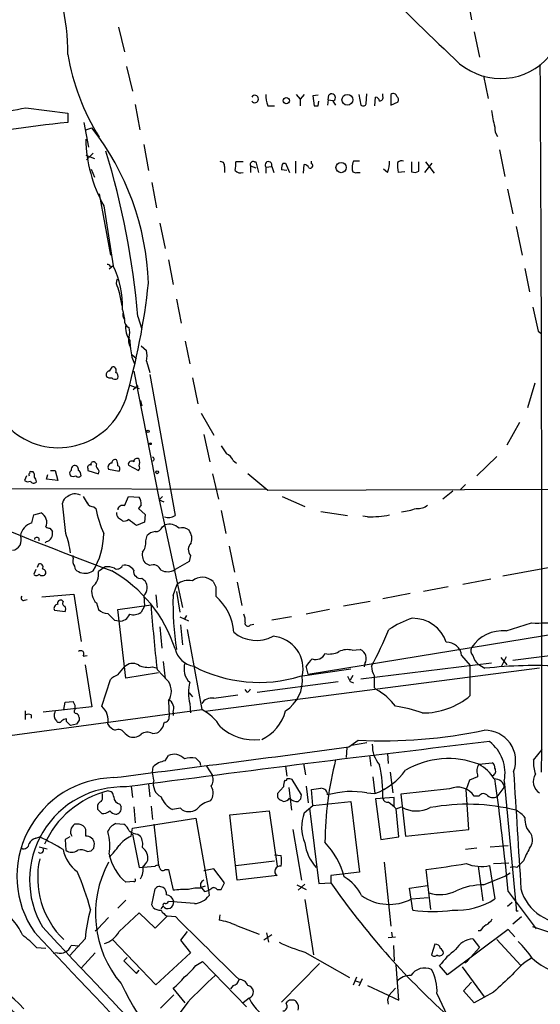
# Model space of a CAD drawing. Extents: x 0 to 1049, y 7 to 895.
# Drawn here: x 149 to 215, y 155 to 280 of the extents above; entities that cross this region are included whole.
import ezdxf

# ---------------------------------------------------------------- set-up
doc = ezdxf.new("R2010")
doc.units = 0
doc.header["$MEASUREMENT"] = 0
doc.layers.add('MAIN', color=5, linetype='CONTINUOUS')

msp = doc.modelspace()

# ---------------------------------------------------------------- linework, layer by layer
at = {"layer": 'MAIN'}
for p, q in [((205.8247, 283.0406), (206.4173, 279.7386)), ((161.544, 278.8073), (162.306, 275.6746)), ((206.756, 278.2146), (207.4333, 274.9973)), ((162.56, 273.8119), (163.322, 270.6793)), ((207.9413, 272.6266), (208.534, 269.7479)), ((184.15, 270.2559), (184.658, 269.6633)), ((185.166, 270.2559), (184.658, 269.6633)), ((186.944, 270.1713), (186.2667, 270.0866)), ((188.214, 269.5786), (188.2987, 270.1713)), ((192.1087, 270.2559), (192.3627, 268.9013)), ((193.04, 269.0706), (193.1247, 270.3406)), ((195.1567, 270.0019), (195.1567, 270.3406)), ((196.1727, 270.2559), (196.1727, 268.9013)), ((163.6607, 268.9859), (164.2533, 265.7686)), ((184.658, 269.6633), (184.658, 268.8166)), ((186.2667, 270.0866), (186.436, 268.8166)), ((186.944, 268.8166), (187.0287, 269.4093)), ((188.214, 269.5786), (188.1293, 268.9013)), ((188.214, 269.5786), (188.8067, 269.4939)), ((188.8067, 269.4093), (189.1453, 268.9013)), ((194.1407, 268.8166), (194.2253, 269.9173)), ((196.1727, 268.9013), (197.104, 269.3246)), ((149.7753, 268.5626), (155.1093, 267.8853)), ((155.1093, 267.8853), (155.1093, 266.6999)), ((180.5093, 268.8166), (181.356, 268.8166)), ((157.1413, 266.6999), (157.734, 263.5673)), ((157.3953, 265.7686), (158.1573, 266.0226)), ((164.7613, 263.9059), (165.354, 260.6039)), ((158.3267, 262.8053), (157.48, 261.9586)), ((209.9733, 263.2286), (210.6507, 259.8419)), ((157.3953, 262.5513), (158.496, 262.1279)), ((177.3767, 261.7046), (176.4453, 261.7046)), ((178.816, 261.7046), (178.9853, 261.7046)), ((178.9853, 261.7046), (179.324, 260.3499)), ((182.4567, 261.5353), (182.7953, 261.5353)), ((182.7953, 261.5353), (183.3033, 260.3499)), ((184.0653, 261.7893), (184.0653, 260.2653)), ((185.0813, 260.2653), (185.166, 261.3659)), ((186.0973, 261.4506), (186.0973, 261.7893)), ((192.1933, 261.7893), (191.4313, 261.7893)), ((198.7973, 261.7046), (198.7973, 260.4346)), ((199.7287, 260.5193), (199.7287, 261.7046)), ((200.4907, 260.3499), (201.422, 261.5353)), ((200.5753, 261.7046), (201.676, 260.2653)), ((158.0727, 260.7733), (158.496, 259.7573)), ((175.006, 261.1119), (175.006, 260.3499)), ((178.308, 261.1966), (178.308, 260.3499)), ((178.308, 261.1966), (178.9853, 260.9426)), ((180.2553, 261.0273), (181.0173, 261.1119)), ((180.2553, 261.0273), (180.2553, 260.2653)), ((181.0173, 261.1119), (181.2713, 260.3499)), ((182.9647, 260.6039), (182.2873, 260.6886)), ((191.8547, 260.3499), (192.278, 260.3499)), ((195.7493, 260.3499), (195.2413, 260.7733)), ((197.9507, 260.4346), (197.104, 260.3499)), ((165.7773, 259.0799), (166.37, 255.8626)), ((159.0887, 257.6406), (160.528, 249.8513)), ((210.9893, 258.2333), (211.6667, 255.1006)), ((159.6813, 256.1166), (160.8667, 248.4966)), ((166.7933, 253.9153), (167.4707, 250.6979)), ((212.09, 253.4919), (212.852, 249.8513)), ((167.894, 249.2586), (168.4867, 246.1259)), ((160.8667, 248.4966), (160.3587, 248.0733)), ((160.528, 248.4119), (160.8667, 248.4966)), ((213.1907, 248.1579), (213.7833, 245.1946)), ((161.4593, 245.7026), (161.6287, 245.1099)), ((161.6287, 245.1099), (161.9673, 243.4166)), ((168.91, 244.2633), (169.5027, 241.2153)), ((162.052, 242.9086), (162.306, 241.7233)), ((163.9993, 242.0619), (164.5073, 240.4533)), ((214.884, 240.1993), (215.2227, 239.9453)), ((170.0107, 238.9293), (170.6033, 236.0506)), ((164.4227, 238.3366), (165.1, 237.7439)), ((163.2373, 237.2359), (163.83, 236.7279)), ((163.2373, 236.8973), (163.576, 236.0506)), ((165.1, 236.3893), (165.5233, 234.9499)), ((163.4913, 235.1193), (166.7087, 218.7786)), ((165.5233, 234.6959), (168.7407, 216.7466)), ((170.942, 234.2726), (171.6193, 230.9706)), ((162.9833, 233.3413), (163.6607, 233.0873)), ((163.9993, 233.2566), (163.4067, 232.7486)), ((163.9147, 233.0026), (164.1687, 232.9179)), ((214.4607, 233.5953), (213.5293, 230.4626)), ((164.338, 231.3939), (164.5073, 230.7166)), ((172.0427, 229.7853), (173.6513, 226.9913)), ((212.5133, 228.5999), (210.9047, 225.7213)), ((172.3813, 227.0759), (173.1433, 223.6046)), ((209.6347, 224.2819), (207.0947, 221.8266)), ((157.6493, 222.7579), (157.6493, 222.5039)), ((158.75, 223.3506), (158.5807, 223.5199)), ((160.274, 222.6733), (161.6287, 222.4193)), ((162.814, 223.1813), (164.084, 222.5039)), ((176.1067, 223.7739), (176.53, 223.4353)), ((149.86, 221.8266), (149.606, 221.2339)), ((150.7067, 222.3346), (150.4527, 222.3346)), ((152.4, 221.4033), (152.5693, 221.9959)), ((153.8393, 221.2339), (152.4, 221.4033)), ((152.908, 222.5039), (153.5007, 222.5039)), ((153.5007, 222.5039), (153.8393, 221.2339)), ((157.6493, 222.5039), (159.004, 222.0806)), ((173.482, 222.0806), (174.244, 218.8633)), ((180.5093, 219.9639), (177.9693, 222.0806)), ((140.8007, 220.2179), (180.2553, 220.1333)), ((231.9867, 220.1333), (180.5093, 219.9639)), ((205.6553, 220.7259), (204.978, 220.0486)), ((162.306, 218.0166), (162.814, 219.2019)), ((162.814, 219.2019), (164.1687, 219.1173)), ((167.132, 219.2019), (166.7087, 218.7786)), ((182.372, 219.2019), (185.2507, 217.9319)), ((204.0467, 219.8793), (202.7767, 218.8633)), ((154.8553, 214.4606), (154.432, 218.3553)), ((158.4113, 217.8473), (158.6653, 217.6779)), ((164.4227, 218.1013), (164.084, 217.6779)), ((164.084, 217.6779), (164.9307, 216.9159)), ((166.7087, 218.7786), (167.3013, 218.5246)), ((166.7087, 218.7786), (169.672, 205.0626)), ((150.5373, 215.8153), (150.7913, 216.8313)), ((150.7913, 216.8313), (151.7227, 217.0853)), ((164.9307, 216.9159), (164.846, 215.8999)), ((174.5827, 217.4239), (175.1753, 214.4606)), ((187.2827, 217.2546), (190.6693, 216.7466)), ((193.2093, 216.5773), (192.6167, 216.6619)), ((152.8233, 215.1379), (153.162, 214.7146)), ((164.846, 215.8999), (163.83, 215.4766)), ((167.132, 215.3073), (167.4707, 215.5613)), ((165.0153, 213.5293), (165.1847, 214.2066)), ((152.4, 213.4446), (152.2307, 213.2753)), ((175.5987, 212.8519), (176.276, 209.5499)), ((155.7867, 211.3279), (155.7867, 211.6666)), ((170.688, 211.6666), (170.5187, 210.9046)), ((151.384, 210.5659), (151.2147, 210.1426)), ((159.8507, 210.2273), (159.004, 209.6346)), ((165.5233, 210.3966), (165.0153, 210.6506)), ((170.5187, 210.9046), (168.7407, 209.8886)), ((218.186, 210.4813), (210.3967, 209.0419)), ((151.0453, 209.8886), (150.7913, 209.2959)), ((164.5073, 208.7879), (164.9307, 208.4493)), ((168.4867, 206.5866), (168.9947, 208.0259)), ((173.9053, 207.6873), (173.9053, 206.5019)), ((176.6147, 208.2799), (177.2073, 205.3166)), ((203.454, 207.6873), (200.3213, 207.0946)), ((205.3167, 208.0259), (208.8727, 208.7033)), ((151.8073, 206.4173), (155.8713, 206.7559)), ((155.8713, 206.7559), (156.8027, 200.7446)), ((164.7613, 206.5866), (164.846, 205.2319)), ((166.2853, 206.6713), (166.4547, 205.0626)), ((168.91, 207.0946), (169.3333, 204.4699)), ((198.628, 206.8406), (195.1567, 206.1633)), ((149.606, 205.9939), (149.9447, 206.0786)), ((154.5167, 205.8246), (154.3473, 205.9939)), ((158.75, 205.6553), (159.004, 204.8086)), ((161.4593, 204.8086), (165.6927, 205.4013)), ((164.846, 205.2319), (164.4227, 204.4699)), ((193.548, 205.8246), (190.1613, 205.2319)), ((153.416, 204.7239), (154.7707, 204.5546)), ((162.4753, 196.0879), (161.4593, 204.8086)), ((169.3333, 203.8773), (170.434, 203.3693)), ((170.18, 204.0466), (169.926, 203.6233)), ((183.5573, 203.8773), (181.0173, 203.4539)), ((188.3833, 204.8086), (185.42, 204.2159)), ((185.674, 196.5959), (231.648, 204.1313)), ((161.036, 203.4539), (161.6287, 203.3693)), ((166.7933, 202.6073), (167.0473, 199.8979)), ((169.418, 202.8613), (169.672, 200.3213)), ((178.308, 202.8613), (178.7313, 202.9459)), ((210.82, 202.0993), (214.0373, 203.1153)), ((170.2647, 202.2686), (172.1273, 192.1086)), ((157.0567, 198.8819), (157.5647, 198.9666)), ((191.262, 199.6439), (192.278, 199.7286)), ((205.1473, 198.9666), (206.248, 197.6966)), ((211.6667, 198.3739), (224.1973, 199.9826)), ((157.3107, 197.7813), (158.1573, 192.4473)), ((167.2167, 198.2046), (167.4707, 196.0033)), ((185.674, 196.5959), (185.42, 197.6119)), ((192.3627, 196.0033), (208.9573, 198.0353)), ((192.8707, 197.9506), (192.786, 197.5273)), ((206.248, 193.8866), (206.248, 197.6966)), ((207.264, 197.8659), (208.1107, 197.3579)), ((210.1427, 198.7126), (210.9047, 197.7813)), ((210.82, 198.7973), (210.2273, 197.6119)), ((161.4593, 196.5113), (162.306, 197.5273)), ((166.624, 196.7653), (162.4753, 196.0879)), ((165.862, 197.5273), (166.4547, 197.3579)), ((166.4547, 197.1886), (167.894, 195.6646)), ((215.0533, 197.3579), (172.5507, 191.8546)), ((184.658, 196.3419), (191.0927, 197.2733)), ((191.3467, 196.4266), (191.008, 195.8339)), ((159.4273, 192.5319), (160.528, 195.9186)), ((179.1547, 194.3099), (189.484, 195.6646)), ((191.008, 195.6646), (191.4313, 195.4953)), ((170.5187, 194.2253), (170.942, 193.7173)), ((173.6513, 193.5479), (176.6993, 193.9713)), ((177.8847, 194.3099), (177.6307, 194.6486)), ((194.056, 194.9026), (194.31, 194.6486)), ((154.6013, 192.1086), (154.7707, 193.0399)), ((154.7707, 193.0399), (155.7867, 193.1246)), ((167.894, 193.2093), (167.9787, 191.2619)), ((170.6033, 192.8706), (170.688, 191.6853)), ((125.3067, 185.8433), (172.1273, 192.1086)), ((149.6907, 191.9393), (149.6907, 190.8386)), ((150.4527, 191.4313), (150.4527, 191.0079)), ((158.1573, 192.4473), (151.9767, 191.7699)), ((168.4867, 191.7699), (168.4867, 191.3466)), ((154.94, 190.5846), (154.94, 190.9233)), ((156.21, 190.2459), (155.448, 190.0766)), ((156.5487, 191.0926), (156.5487, 190.7539)), ((162.3907, 189.0606), (162.814, 188.7219)), ((165.862, 189.0606), (166.4547, 189.1453)), ((190.8387, 187.3673), (192.024, 188.2139)), ((193.1247, 187.8753), (191.1773, 187.5366)), ((190.5847, 187.2826), (190.5, 186.0126)), ((195.7493, 186.5206), (195.834, 185.2506)), ((214.2913, 185.6739), (215.392, 187.0286)), ((167.4707, 185.5893), (167.894, 186.2666)), ((171.8733, 185.4199), (171.958, 184.9966)), ((185.0813, 185.2506), (185.3353, 183.8113)), ((193.4633, 186.2666), (193.6327, 184.9119)), ((207.3487, 185.1659), (209.042, 185.3353)), ((165.862, 184.1499), (165.9467, 184.8273)), ((166.0313, 183.1339), (165.862, 184.1499)), ((172.72, 184.9119), (173.482, 183.7266)), ((182.7953, 184.9119), (182.9647, 183.6419)), ((196.088, 184.1499), (196.4267, 181.5253)), ((165.354, 182.6259), (165.5233, 181.0173)), ((184.8273, 181.2713), (183.642, 183.2186)), ((193.8867, 183.5573), (194.1407, 181.4406)), ((206.1633, 183.1339), (205.74, 181.9486)), ((207.1793, 183.5573), (206.1633, 183.1339)), ((207.1793, 183.8113), (207.1793, 183.5573)), ((210.566, 183.0493), (212.09, 166.8779)), ((159.512, 181.1019), (159.512, 181.4406)), ((163.1527, 182.3719), (163.322, 180.9326)), ((182.5413, 182.2873), (181.7793, 181.4406)), ((183.2187, 182.2026), (183.5573, 179.3239)), ((185.42, 182.3719), (185.674, 180.2553)), ((186.2667, 179.9166), (186.0973, 181.9486)), ((193.1247, 181.5253), (194.1407, 181.4406)), ((203.6233, 182.0333), (197.4427, 181.3559)), ((197.4427, 181.3559), (198.0353, 176.0219)), ((206.0787, 176.8686), (205.74, 181.9486)), ((209.804, 181.1866), (210.566, 182.2026)), ((161.7133, 180.0859), (161.8827, 179.7473)), ((182.2027, 180.5939), (182.5413, 180.4246)), ((184.7427, 180.7633), (184.8273, 181.2713)), ((186.2667, 179.9166), (191.0927, 180.4246)), ((191.0927, 180.4246), (192.1933, 171.4499)), ((196.596, 180.9326), (194.2253, 180.7633)), ((194.2253, 180.7633), (194.9027, 175.5986)), ((196.596, 179.8319), (196.596, 180.9326)), ((207.3487, 181.1019), (206.756, 181.1019)), ((158.9193, 179.4086), (158.9193, 180.0013)), ((163.4913, 179.7473), (163.6607, 177.7153)), ((165.6927, 179.8319), (165.862, 178.1386)), ((169.418, 179.5779), (168.402, 179.4086)), ((175.6833, 178.7313), (180.6787, 179.2393)), ((180.6787, 179.2393), (181.6947, 172.2119)), ((185.166, 178.9853), (186.2667, 179.9166)), ((185.8433, 179.5779), (187.0287, 170.0106)), ((196.85, 179.4933), (197.5273, 179.7473)), ((197.1887, 175.9373), (196.85, 179.4933)), ((161.2053, 177.6306), (162.2213, 177.5459)), ((163.322, 177.0379), (171.3653, 178.3079)), ((171.3653, 178.3079), (172.974, 169.1639)), ((176.6147, 170.4339), (175.6833, 178.7313)), ((156.5487, 177.5459), (155.956, 177.5459)), ((157.3953, 176.0219), (157.3953, 176.8686)), ((163.1527, 176.0219), (163.322, 177.0379)), ((166.0313, 177.5459), (166.624, 172.2966)), ((183.7267, 176.8686), (184.8273, 170.4339)), ((198.0353, 176.0219), (206.0787, 176.8686)), ((151.0453, 175.7679), (151.5533, 175.9373)), ((155.3633, 175.9373), (154.7707, 175.5986)), ((154.7707, 175.5986), (154.8553, 174.2439)), ((158.4113, 174.4979), (158.496, 175.0906)), ((163.322, 176.2759), (164.1687, 172.0426)), ((163.9993, 176.2759), (164.338, 176.0219)), ((194.9027, 175.5986), (197.1887, 175.9373)), ((151.4687, 174.6673), (152.4847, 174.4133)), ((157.5647, 174.0746), (158.0727, 174.1593)), ((207.0947, 174.4979), (205.6553, 174.3286)), ((208.788, 174.6673), (211.074, 174.8366)), ((176.4453, 172.2966), (181.356, 172.8893)), ((181.356, 173.6513), (182.2027, 173.5666)), ((195.326, 172.7199), (196.1727, 164.5919)), ((209.2113, 172.5506), (211.1587, 172.6353)), ((213.0213, 172.8893), (212.5133, 172.3813)), ((164.1687, 172.0426), (166.2007, 172.2119)), ((167.4707, 171.7886), (167.894, 171.7886)), ((167.894, 171.7886), (168.4867, 169.1639)), ((173.6513, 171.8733), (172.3813, 171.6193)), ((175.006, 170.0953), (173.6513, 171.8733)), ((192.1933, 171.4499), (188.5527, 171.0266)), ((201.2527, 166.7086), (200.66, 171.7886)), ((207.264, 172.2119), (207.8567, 167.8093)), ((208.7033, 172.2966), (209.3807, 168.0633)), ((210.6507, 170.9419), (211.328, 171.3653)), ((212.1747, 172.0426), (212.5133, 172.3813)), ((163.4913, 170.2646), (162.4753, 170.1799)), ((174.5827, 169.2486), (175.006, 170.0953)), ((181.6947, 171.0266), (176.6147, 170.4339)), ((187.0287, 170.0106), (188.5527, 170.0953)), ((188.5527, 171.0266), (188.5527, 170.0953)), ((207.9413, 169.8413), (210.6507, 170.9419)), ((165.7773, 167.3013), (166.2007, 169.3333)), ((172.5507, 169.6719), (172.0427, 169.5026)), ((172.1273, 169.4179), (172.466, 168.9946)), ((172.974, 169.1639), (173.0587, 168.4866)), ((174.0747, 169.2486), (174.5827, 169.2486)), ((184.2347, 169.8413), (185.42, 169.2486)), ((185.2507, 169.9259), (184.404, 169.1639)), ((198.5433, 169.4179), (200.8293, 169.7566)), ((198.9667, 166.6239), (198.5433, 169.4179)), ((211.074, 168.9946), (214.63, 164.2533)), ((162.4753, 167.8939), (161.4593, 166.8779)), ((171.196, 167.4706), (167.894, 167.7246)), ((185.2507, 167.9786), (186.3513, 160.9513)), ((198.7973, 168.0633), (200.914, 168.2326)), ((210.9893, 167.1319), (211.582, 167.6399)), ((165.9467, 166.9626), (165.7773, 167.3013)), ((166.9627, 166.7933), (167.2167, 167.1319)), ((212.09, 166.5393), (212.344, 166.5393)), ((160.274, 165.6926), (158.9193, 164.2533)), ((161.6287, 163.9146), (164.1687, 166.2853)), ((164.1687, 166.2853), (166.2007, 164.3379)), ((166.2007, 164.3379), (167.7247, 165.8619)), ((168.8253, 165.7773), (167.7247, 165.8619)), ((174.4133, 166.0313), (174.3287, 165.3539)), ((212.7673, 165.7773), (211.6667, 164.8459)), ((158.5807, 163.9993), (158.9193, 164.2533)), ((170.2647, 163.9146), (169.418, 162.8139)), ((176.53, 164.6766), (179.4087, 163.5759)), ((196.2573, 163.8299), (196.342, 163.2373)), ((211.074, 164.1686), (203.3693, 158.4113)), ((207.518, 163.9993), (207.264, 163.9993)), ((211.9207, 163.2373), (211.074, 164.1686)), ((219.3713, 162.8139), (214.2067, 164.5073)), ((157.3107, 162.9833), (155.3633, 160.8666)), ((166.2853, 157.1413), (160.782, 162.8986)), ((169.418, 162.8139), (170.688, 161.2053)), ((181.0173, 163.4913), (180.0013, 162.8139)), ((180.34, 163.7453), (180.594, 162.5599)), ((195.834, 163.1526), (196.7653, 163.2373)), ((206.5867, 162.9833), (207.4333, 161.8826)), ((209.6347, 162.8986), (212.6827, 159.5966)), ((151.13, 161.8826), (152.3153, 161.7979)), ((156.5487, 162.0519), (155.5327, 162.1366)), ((196.5113, 162.1366), (196.596, 160.1893)), ((201.7607, 162.3059), (201.3373, 160.9513)), ((207.4333, 161.8826), (205.9093, 160.1893)), ((153.7547, 161.2053), (153.2467, 161.1206)), ((158.5807, 161.2053), (156.8027, 159.2579)), ((162.6447, 160.6126), (162.2213, 160.1893)), ((162.2213, 160.1893), (163.83, 158.5806)), ((170.688, 161.2053), (166.2853, 157.1413)), ((171.3653, 159.5966), (172.212, 160.1046)), ((172.212, 160.1046), (177.8, 154.3473)), ((185.2507, 161.2899), (190.9233, 158.0726)), ((205.5707, 159.9353), (205.9093, 160.1893)), ((163.83, 158.5806), (164.1687, 159.0039)), ((182.2873, 154.9399), (187.1133, 159.8506)), ((197.1887, 155.1939), (196.85, 159.6813)), ((203.3693, 158.4113), (202.3533, 159.5966)), ((205.232, 159.4273), (208.026, 155.6173)), ((191.4313, 157.1413), (191.8547, 158.1573)), ((191.6853, 157.6493), (192.1933, 157.4799)), ((192.532, 157.9033), (192.1087, 156.9719)), ((170.0107, 154.8553), (168.4867, 156.7179)), ((176.1067, 157.0566), (175.768, 156.6333)), ((193.2093, 157.0566), (197.1887, 155.1939)), ((196.7653, 156.7179), (195.9187, 155.7866)), ((205.4013, 156.3793), (206.4173, 157.4799)), ((206.756, 154.8553), (205.4013, 156.3793)), ((166.878, 154.1779), (168.5713, 155.8713)), ((178.1387, 155.4479), (177.3767, 154.8553)), ((202.0147, 156.0406), (203.962, 151.8919)), ((209.2113, 156.2099), (206.756, 154.8553)), ((170.3493, 154.9399), (168.402, 152.3153)), ((182.88, 154.7706), (183.0493, 155.0246))]:
    msp.add_line(p, q, dxfattribs=at)
for centre, radius in [((190.6376, 269.562), 0.6898), ((182.8739, 269.4517), 0.3942), ((189.8432, 260.962), 0.6568), ((165.3116, 227.457), 0.1338), ((165.608, 225.8907), 0.1197), ((166.4687, 222.2641), 0.1839)]:
    msp.add_circle(centre, radius, dxfattribs=at)
for centre, radius, start, end in [((129.6377, 275.7894), 25.4756, 358.980006, 28.732066), ((443.6285, 529.2714), 349.4011, 224.514335, 226.900314), ((184.3766, 280.4259), 29.7066, 189.865873, 211.65155), ((210.0981, 280.3987), 8.132, 230.204984, 319.953923), ((-11765.8897, 206.549), 11981.2179, 359.89288451, 0.32287651), ((178.8727, 269.6633), 0.47, 212.71618, 147.28382), ((185.7081, 270.4761), 5.4572, 182.312515, 197.703514), ((188.6386, 269.8476), 0.4694, 290.983181, 136.398444), ((196.469, 269.8748), 0.4827, 15.265529, 127.864574), ((192.6449, 269.2117), 0.4195, 227.724474, 340.347095), ((194.1405, 269.3245), 0.5988, 8.140927, 81.859073), ((194.7145, 269.8703), 0.4614, 272.33528, 16.573158), ((196.5115, 269.5363), 0.6292, 340.338213, 47.731211), ((134.2194, 339.09), 72.2226, 275.565654, 282.438311), ((186.69, 395.8165), 127.0002, 269.885409, 270.114592), ((216.9995, 268.732), 8.0582, 183.615098, 199.008987), ((185.5119, -6.0864), 274.4753, 96.359489, 102.670654), ((131.6313, 245.1693), 33.7415, 1.912394, 38.172505), ((210.8436, 265.8841), 1.4798, 171.325074, 220.557619), ((175.8527, 265.0248), 18.4627, 181.370251, 208.848672), ((67.8583, 234.346), 96.4501, 4.5885, 17.319572), ((174.5403, 261.2389), 0.4827, 344.745922, 105.254078), ((173.0971, 261.4083), 3.3613, 346.153931, 5.057234), ((178.6679, 261.3447), 0.3892, 67.632677, 202.367323), ((180.6131, 261.2786), 0.4372, 337.58779, 215.082197), ((183.642, 260.8579), 1.3652, 150.251995, 187.123455), ((184.828, 260.266), 1.1507, 36.016391, 72.917772), ((185.928, 261.1966), 0.3053, 236.315138, 56.315138), ((192.4049, 261.1544), 1.1623, 146.890992, 190.498837), ((190.5488, 262.0097), 5.459, 342.298913, 357.686108), ((200.238, 261.1967), 3.2464, 172.509622, 195.120139), ((197.5698, 260.9422), 0.8731, 75.981264, 129.087174), ((177.0381, 261.1543), 0.8728, 219.094496, 292.827922), ((191.66, 260.7479), 0.4431, 153.932306, 296.067694), ((199.1933, 261.2437), 0.9008, 243.921362, 306.4679), ((160.0624, 248.1157), 0.5518, 32.463229, 85.603684), ((150.7616, 243.4335), 11.3026, 357.338189, 26.612886), ((162.5178, 246.3376), 1.2343, 157.833973, 210.959776), ((83.4016, 254.6619), 82.3784, 343.716134, 354.170814), ((163.4911, 242.3582), 1.3865, 167.655866, 211.266381), ((976.5288, 411.0446), 780.5709, 192.4136151, 192.6428029), ((163.3133, 241.5453), 1.0116, 174.708143, 245.804021), ((165.5148, 240.7263), 3.0563, 173.99747, 214.075871), ((160.8651, 240.03), 2.1182, 343.751048, 16.246355), ((164.144, 238.957), 1.3347, 158.908862, 216.275762), ((183.7566, 240.4332), 20.8217, 183.908561, 189.777227), ((162.4343, 237.0666), 2.7504, 345.743974, 14.256026), ((160.5068, 234.6219), 0.519, 106.58081, 200.292464), ((287.5279, 150.7234), 152.6259, 146.200557, 146.42974), ((160.8384, 235.2039), 0.4462, 325.305659, 108.430889), ((160.4856, 234.8651), 0.6292, 222.268789, 289.661787), ((161.1235, 234.6367), 0.5605, 220.507058, 306.804478), ((160.9512, 234.4419), 0.5681, 333.43946, 63.425927), ((163.83, 233.1719), 0.1893, 296.578587, 26.578587), ((153.9283, 234.3706), 8.9962, 226.566068, 341.817005), ((428.9096, 394.4458), 305.2519, 213.574175, 213.803368), ((161.1582, 223.4165), 0.4613, 73.399492, 177.664214), ((160.4218, 223.2659), 1.0512, 350.732119, 34.320447), ((163.9147, 223.6045), 0.4234, 53.140927, 179.986468), ((163.1944, 223.52), 1.0623, 336.511757, 23.483296), ((165.835, 223.9317), 0.267, 294.740656, 84.195444), ((174.667, 223.1809), 1.557, 22.38634, 67.61366), ((156.4882, 222.4452), 0.9573, 137.120783, 176.48452), ((155.9727, 222.6258), 0.5062, 346.06533, 111.557599), ((157.9739, 222.8567), 0.3393, 73.071082, 196.928918), ((158.369, 223.2871), 0.3147, 47.717737, 199.650149), ((159.3425, 223.1389), 0.6292, 160.338213, 227.731211), ((158.6924, 222.3385), 0.4045, 320.386678, 55.873798), ((160.7494, 222.9078), 0.5301, 95.640682, 206.255687), ((161.3181, 222.7015), 0.4197, 317.742842, 70.334234), ((163.2373, 223.2574), 0.4302, 53.812036, 190.191649), ((163.8568, 222.8388), 0.4047, 304.153419, 39.57533), ((150.5232, 221.9255), 0.3392, 135.011944, 196.949994), ((150.368, 222.2499), 0.1198, 45, 224.966157), ((150.2835, 221.869), 0.6292, 340.338213, 47.731211), ((150.1725, 221.005), 0.9594, 3.561805, 42.837328), ((155.8291, 222.1229), 0.4827, 127.88123, 217.864574), ((155.7867, 222.4613), 0.7194, 241.913927, 298.079046), ((156.464, 222.0596), 0.4111, 214.525032, 325.474968), ((156.1254, 221.9112), 0.6826, 352.88019, 60.261365), ((150.0414, 221.6816), 0.6245, 225.797976, 301.531771), ((150.7702, 221.2975), 0.4286, 200.2275, 327.084854), ((155.6878, 218.0448), 1.2936, 116.56307, 166.111999), ((156.0548, 217.9461), 1.5719, 65.045642, 126.976329), ((368.9605, 345.7785), 246.8296, 210.85116, 211.080343), ((163.3136, 218.3638), 1.1397, 346.684351, 41.38597), ((158.4956, 218.9472), 1.1031, 212.449681, 265.617229), ((175.9363, 221.3629), 17.6597, 192.044225, 203.007352), ((162.0891, 217.4186), 0.6362, 70.063835, 171.86735), ((196.785, 224.8312), 7.6129, 275.595565, 290.009984), ((199.6349, 219.5033), 1.8418, 262.358691, 310.428535), ((370.7986, 768.2018), 596.6953, 247.3545726, 249.3836838), ((151.1164, 215.8955), 1.3354, 333.866674, 62.997453), ((162.8146, 217.2548), 1.527, 183.187323, 213.684864), ((77.148, 89.2386), 152.6261, 56.200547, 56.42973), ((167.8941, 218.0162), 1.526, 250.551009, 303.696316), ((192.6758, 237.9396), 21.369, 271.430602, 278.958353), ((151.1583, 213.8114), 2.0979, 107.217984, 169.141603), ((194.9193, 342.2225), 133.8752, 251.443679, 251.672862), ((162.2213, 217.1068), 1.0512, 260.732119, 304.320447), ((-27.1779, -38.1424), 317.5006, 53.015525, 53.244708), ((166.2494, 215.6661), 0.9527, 267.070024, 337.876971), ((168.0313, 213.9704), 1.6868, 43.801358, 109.411395), ((169.672, 213.9526), 1.2586, 47.724168, 109.652905), ((147.9062, 213.6482), 1.3161, 277.676346, 25.104734), ((151.1893, 213.6732), 0.3143, 332.750074, 175.365028), ((152.1863, 214.4364), 1.0146, 282.159443, 15.914368), ((146.8659, 211.2328), 8.6168, 5.1435, 21.999216), ((150.4797, 214.5254), 9.2018, 328.513526, 359.596515), ((166.2995, 213.2471), 1.4709, 93.851648, 139.281668), ((169.2336, 213.8566), 1.6452, 339.309038, 38.638597), ((163.1904, 213.284), 1.8413, 319.5705, 7.655714), ((171.6667, 212.4217), 1.2361, 136.324295, 217.651396), ((166.4179, 211.845), 1.8422, 172.360759, 220.416433), ((151.5886, 210.2273), 0.3957, 320.06465, 121.142588), ((157.1411, 211.0315), 1.3865, 167.655866, 211.266381), ((156.7661, 210.3904), 0.8139, 185.534773, 248.212969), ((160.1893, 208.3652), 1.8926, 63.425472, 100.30593), ((161.3852, 210.7036), 0.7341, 241.595104, 335.278283), ((162.4161, 209.2368), 1.2156, 27.808812, 107.428817), ((165.989, 209.4834), 1.0251, 18.219313, 117.019988), ((151.13, 209.5501), 0.4235, 216.888839, 323.111161), ((151.8602, 209.6557), 0.5317, 222.583922, 328.847771), ((151.8732, 209.5124), 0.4613, 343.399492, 87.664214), ((157.3212, 211.3067), 1.8791, 242.85811, 302.351222), ((156.9193, 209.3276), 2.1072, 308.881902, 8.377359), ((152.2326, 194.6277), 17.3034, 17.438786, 60.712448), ((164.3803, 209.6769), 0.898, 171.869898, 278.130102), ((167.7686, 211.5909), 1.9603, 245.725611, 299.728568), ((172.2081, 206.9752), 1.9432, 45.642153, 130.659181), ((160.1894, 207.0946), 2.0356, 163.072136, 224.99801), ((163.8293, 207.6104), 1.3845, 312.312662, 37.295327), ((170.3917, 206.2907), 2.2277, 75.698012, 128.837351), ((343.0409, 292.6659), 189.2834, 206.447062, 206.676272), ((149.5001, 206.2902), 0.3147, 137.717737, 289.667298), ((214.154, 205.9633), 45.6716, 179.218035, 187.846041), ((169.8138, 201.5987), 6.3861, 2.972847, 50.15652), ((153.8914, 204.9584), 0.5301, 95.640682, 206.255687), ((154.1991, 205.6341), 0.3891, 67.613458, 202.386542), ((154.8413, 205.6129), 0.3875, 146.88812, 259.502061), ((154.1352, 204.8933), 0.7201, 331.943894, 28.049084), ((387.3342, 221.8242), 222.2491, 184.237683, 186.364132), ((160.3077, 206.2137), 1.9168, 227.143784, 266.458534), ((372.2875, 415.5521), 299.354, 224.885409, 225.114592), ((161.7491, 204.6837), 1.3199, 264.76627, 339.241741), ((163.4066, 206.0224), 1.8555, 256.812349, 303.204456), ((176.2755, 203.4961), 1.3872, 347.671, 31.258436), ((178.0064, 203.1046), 0.3876, 165.766569, 321.106964), ((201.8341, 193.8598), 10.281, 106.686807, 125.125517), ((198.9484, 199.2194), 4.489, 18.71708, 90.847535), ((214.7156, 252.3028), 49.1922, 269.209936, 273.452495), ((179.075, 205.4714), 4.5671, 230.845469, 297.54077), ((180.851, 197.2698), 4.1656, 347.129404, 85.377653), ((124.2462, 233.3022), 78.1027, 332.808479, 336.587787), ((210.3546, 197.4302), 4.6922, 84.307754, 147.046212), ((203.2677, 198.7715), 1.8896, 5.926005, 92.0532), ((156.7603, 199.1782), 0.4191, 315.009667, 134.990333), ((171.6228, 200.5399), 2.9723, 194.149853, 260.090844), ((186.6054, 199.7867), 1.3135, 251.195371, 334.470831), ((188.2988, 202.014), 2.8392, 259.691002, 296.568661), ((190.6292, 197.4201), 2.3121, 74.115875, 117.302058), ((191.8123, 198.5856), 1.2342, 329.037836, 67.832221), ((207.127, 199.5788), 0.8165, 150.361301, 228.569835), ((208.3063, 199.266), 1.7455, 189.876774, 233.334277), ((163.3546, 196.5374), 1.442, 59.613427, 136.649415), ((165.3539, 200.3207), 2.8392, 243.431339, 280.308998), ((172.2363, 197.2732), 2.3525, 161.097539, 226.038559), ((179.4472, 213.6447), 18.0704, 242.52882, 286.759862), ((188.1306, 196.1717), 3.0695, 129.407873, 152.017332), ((195.5656, 197.499), 1.8517, 176.504536, 215.389486), ((214.491, 139.5261), 58.1827, 86.693026, 96.295703), ((162.3768, 194.0416), 2.6346, 110.380163, 134.566345), ((180.2093, 195.8927), 4.7241, 303.189522, 5.456315), ((360.1735, 280.6832), 189.3281, 206.453857, 206.683026), ((575.0557, 195.6646), 381.0005, 179.885409, 180.114592), ((166.1584, 194.437), 2.1259, 324.725808, 35.271992), ((175.9383, 194.2252), 5.5043, 165.752193, 194.246798), ((177.5881, 195.0297), 0.7785, 292.394546, 337.621867), ((190.8071, 188.103), 7.424, 36.624475, 61.846387), ((200.1355, 201.2724), 9.5871, 270.09861, 309.611212), ((155.0201, 192.3932), 1.0595, 344.418575, 43.653912), ((167.3458, 192.2631), 1.2429, 336.62164, 63.828707), ((173.3633, 192.1426), 1.4345, 78.418258, 149.502053), ((150.114, 190.7956), 0.7203, 61.951376, 118.048624), ((154.3544, 191.3718), 0.9808, 150.51018, 225.747707), ((156.216, 191.8848), 0.2843, 128.071195, 268.790557), ((156.0999, 191.1603), 0.4539, 351.421795, 75.960695), ((158.0112, 190.7899), 2.245, 345.976755, 50.89178), ((169.6742, 187.0895), 5.5865, 30.291135, 63.952791), ((177.1814, 193.543), 5.8385, 296.070873, 344.057165), ((194.8766, 177.7791), 14.8732, 69.22546, 82.704498), ((154.0087, 190.902), 0.4109, 214.490571, 325.501532), ((154.9996, 189.9658), 0.9594, 93.561805, 132.837328), ((28.194, 63.3306), 179.6055, 44.885409, 45.114591), ((283.3677, 105.8327), 152.6259, 146.192738, 146.421942), ((162.5609, 192.1945), 3.0695, 219.407873, 242.017332), ((165.4529, 190.8315), 1.9613, 300.715265, 350.266334), ((167.4052, 191.0965), 0.5969, 268.156722, 16.087801), ((161.5441, 188.6373), 0.9466, 26.565051, 116.570465), ((163.4132, 190.1483), 1.5471, 247.21377, 310.730236), ((165.2039, 187.9717), 1.2723, 58.852435, 127.880513), ((178.8403, 194.831), 6.5649, 228.590347, 275.708509), ((195.0475, 251.5658), 63.424, 267.267605, 281.807884), ((208.1298, 185.611), 3.8743, 339.190029, 91.535252), ((521.2236, -2504.5187), 2710.6394, 96.6205794, 97.6035019), ((197.4918, 187.5376), 3.6936, 177.388422, 221.683393), ((205.5413, 184.0206), 5.1177, 349.059376, 51.840258), ((-797.78, 7657.271), 7535.04, 277.309923, 277.53910578), ((168.6346, 184.7331), 1.703, 40.685226, 115.778104), ((167.8237, 182.9784), 2.6347, 97.699838, 135.432105), ((170.764, 183.8714), 2.1426, 73.701609, 113.024077), ((298.6192, 312.6738), 179.6053, 224.885409, 225.114592), ((229.4401, 175.2228), 41.6494, 165.347029, 179.948963), ((175.3852, 181.0083), 19.7722, 359.535187, 11.887852), ((203.4777, 175.1818), 10.7083, 68.807868, 120.546877), ((208.459, 184.3392), 1.3843, 143.329606, 202.417056), ((204.8774, 180.633), 5.1628, 31.145899, 61.401143), ((208.7034, 184.7426), 0.6826, 352.87186, 60.261365), ((217.6795, 185.2508), 3.4145, 172.88206, 203.378603), ((191.0264, 189.5747), 8.7099, 290.950326, 323.582033), ((208.7881, 184.3192), 0.6826, 299.742799, 29.750087), ((3937.5451, 409.6341), 3732.6056, 183.4620058, 183.6911884), ((215.8769, 182.9415), 1.6383, 144.369629, 239.819589), ((161.1908, 170.9445), 12.5305, 91.095191, 214.595845), ((167.8577, 182.6744), 1.8833, 165.878165, 241.62651), ((172.2019, 183.1987), 1.3847, 323.338642, 22.410744), ((183.6846, 182.4988), 1.1627, 146.890812, 190.480709), ((182.7953, 183.2821), 0.1707, 240.280106, 7.133342), ((183.1998, 182.4326), 0.9019, 60.638094, 105.11025), ((209.4004, 182.1408), 1.1672, 3.034975, 95.131764), ((-208.249, 126.6262), 421.458, 5.769585, 7.728473), ((162.0864, 170.481), 11.8157, 87.702859, 210.369389), ((163.2032, 170.038), 12.122, 104.396551, 155.806047), ((160.2317, 181.0597), 0.7208, 356.627938, 93.372062), ((172.0839, 181.4946), 1.5098, 319.264938, 35.524885), ((182.4143, 181.2289), 0.6694, 161.562344, 251.570465), ((144.3655, 478.3797), 299.3542, 278.013481, 278.242666), ((187.2829, 181.2715), 0.8464, 359.986461, 90.013539), ((191.1522, 171.0692), 10.6405, 79.316935, 106.504648), ((204.6588, 179.7822), 2.4779, 32.180877, 114.702304), ((207.9272, 180.7775), 0.6633, 38.081055, 150.71801), ((159.6391, 179.7047), 0.7785, 112.378134, 157.605454), ((158.9195, 180.8902), 0.6292, 312.268789, 19.661787), ((162.0464, 181.1358), 1.1015, 186.175906, 252.397417), ((170.0353, 182.3181), 3.3366, 202.945604, 240.691543), ((173.8936, 177.4809), 3.1007, 102.395724, 139.53219), ((182.1357, 182.0522), 1.6774, 283.993164, 314.113543), ((184.3217, 181.8532), 1.431, 224.629113, 273.2971), ((99.8734, 265.2939), 119.7841, 314.885442, 315.114558), ((195.7494, 180.9326), 0.5987, 188.132809, 278.123335), ((193.6209, 176.651), 4.3018, 41.354696, 59.038984), ((205.8497, 154.3646), 25.7276, 75.96273, 100.484656), ((209.1267, 181.9628), 1.0302, 228.888367, 311.107443), ((32.1733, 52.1546), 179.6055, 44.885409, 45.114591), ((159.4982, 180.3812), 1.4823, 267.258429, 309.61305), ((161.6105, 180.4425), 1.6763, 225.870102, 256.011837), ((161.1592, 179.5615), 0.747, 273.53806, 14.402732), ((170.5273, 180.8094), 1.6574, 227.988378, 307.43201), ((189.7693, 177.1817), 4.944, 158.604462, 203.942721), ((199.4248, 183.0229), 3.7855, 239.917009, 297.418623), ((209.8469, 175.5566), 4.3845, 40.302505, 59.229875), ((162.0095, 175.8104), 1.9899, 113.83678, 156.16322), ((215.6166, 178.1434), 2.4387, 174.134877, 226.975736), ((156.6577, 176.5903), 1.1856, 126.289952, 208.64903), ((156.4529, 176.5583), 0.9922, 18.224941, 84.459481), ((154.4147, 174.8305), 6.0439, 349.565763, 17.168872), ((161.6431, 176.3889), 1.2934, 13.885827, 63.446835), ((164.5788, 179.4243), 3.2013, 238.344073, 259.57077), ((212.334, 175.5688), 1.802, 323.538992, 26.065937), ((149.5354, 175.1047), 0.6634, 246.162913, 358.782227), ((151.3558, 174.5121), 1.2937, 103.888001, 153.43693), ((141.2382, 153.402), 24.7839, 57.603756, 65.404973), ((157.5133, 175.0453), 0.9837, 2.639323, 96.8895), ((164.7601, 172.3828), 3.9783, 113.831173, 141.917354), ((162.7856, 175.0059), 1.8553, 346.811644, 33.203564), ((190.6348, 175.752), 5.4149, 186.113738, 223.23846), ((180.1788, 168.1289), 10.4303, 15.163965, 43.131726), ((151.644, 174.2863), 0.3943, 228.742988, 32.456704), ((159.2346, 175.3682), 4.8311, 192.426669, 232.516228), ((155.6173, 175.2599), 1.27, 233.130102, 306.869898), ((156.8239, 173.1224), 1.2064, 52.117519, 111.625026), ((73.592, 258.9786), 119.7134, 314.885409, 315.114591), ((155.2373, 179.1963), 7.7367, 311.449406, 325.701331), ((163.6877, 173.255), 1.6063, 349.921977, 55.739111), ((219.732, 170.6952), 7.0603, 147.411297, 161.894561), ((162.3081, 170.7673), 11.0141, 167.542061, 225.595541), ((172.4491, 166.2023), 13.8099, 151.838873, 220.080847), ((167.0579, 175.3155), 6.8829, 193.267403, 228.256821), ((163.4477, 173.7791), 1.9916, 308.103582, 336.153182), ((179.5334, 172.8893), 2.7539, 345.760402, 14.237581), ((131.1655, 160.0075), 27.6469, 14.027146, 24.641557), ((162.313, 171.8696), 2.3884, 327.980885, 8.240024), ((166.4624, 172.0042), 0.3341, 352.034805, 141.562485), ((167.1884, 172.0991), 0.4196, 199.665766, 312.276444), ((182.0658, 171.5691), 0.6572, 77.977092, 235.625714), ((12.7022, 1442.1548), 1284.1956, 278.4161738, 278.6453593), ((207.6525, 177.4506), 5.26, 248.678994, 281.523556), ((211.7513, 171.0269), 1.1004, 67.370923, 112.624271), ((163.5548, 170.4445), 0.1909, 250.558299, 56.301607), ((172.6031, 169.8261), 0.647, 110.048172, 209.996389), ((270.0076, 226.7868), 99.2413, 214.837391, 227.818768), ((187.4282, 166.0335), 5.5865, 26.047209, 59.708865), ((218.3777, 170.8919), 5.9044, 195.305843, 0.485192), ((166.7933, 168.9101), 0.7282, 54.450432, 144.46781), ((166.8076, 168.7548), 0.8524, 347.56816, 61.318192), ((169.9264, 158.4926), 10.768, 87.298087, 97.683568), ((171.7038, 165.1006), 4.338, 84.397568, 107.020577), ((171.9799, 171.3002), 2.3563, 281.905565, 306.980293), ((173.6634, 169.0428), 0.4599, 26.581765, 125.352302), ((202.3946, 173.5954), 4.9701, 253.688657, 294.681421), ((207.7511, 162.4202), 7.4236, 88.531852, 116.230585), ((167.8093, 167.6218), 0.7689, 219.5804, 7.683279), ((167.4284, 168.0208), 0.5518, 274.396316, 327.536771), ((167.5932, 167.5843), 0.9881, 8.162904, 87.285273), ((171.0144, 170.0191), 2.5549, 274.075871, 323.143109), ((195.9711, 173.5073), 6.1339, 234.936737, 297.435647), ((204.2721, 176.3757), 9.7567, 268.178651, 301.573878), ((178.7788, 161.0044), 21.5591, 164.657753, 174.733437), ((167.0053, 168.4448), 1.8214, 234.465248, 268.659808), ((169.0364, 167.9356), 2.4537, 212.315026, 237.684974), ((167.4001, 167.259), 0.2231, 71.548806, 214.722761), ((201.4644, 186.6048), 20.1364, 262.874737, 277.124981), ((296.7399, 166.7086), 84.6501, 179.885408, 180.114592), ((143.4417, 161.0186), 6.4067, 22.703036, 44.678121), ((-1816.7898, -1849.0139), 2828.7897, 45.1886798, 45.4178641), ((173.6059, 159.0889), 6.3066, 62.376482, 83.418819), ((206.9683, 166.835), 2.4537, 302.315026, 327.684974), ((9378.6398, 8881.572), 12694.5127, 223.37205893, 223.77344858), ((3876.1576, 3677.1824), 5119.4766, 223.3252883, 224.34865), ((158.8495, 165.4111), 3.1565, 286.879192, 331.699121), ((209.5937, 162.6856), 2.4565, 122.329512, 147.670488), ((142.197, 153.7964), 12.0493, 42.151565, 53.572048), ((206.7055, 160.3242), 2.6617, 92.558089, 150.655614), ((200.9959, 151.3073), 16.041, 35.086623, 44.972723), ((154.1066, 162.6963), 1.532, 256.72029, 338.571533), ((193.8625, 188.6081), 28.6435, 245.42182, 252.503044), ((201.8453, 161.7132), 0.5987, 8.132809, 98.123335), ((209.4242, 154.5577), 8.6826, 125.474622, 144.525378), ((201.7612, 160.867), 1.1509, 17.093579, 53.981411), ((201.676, 161.2052), 0.4233, 216.856362, 323.143638), ((202.3314, 161.4337), 0.5771, 236.714736, 336.682763), ((217.5388, 153.9837), 7.4221, 118.149184, 143.377132), ((219.8633, 166.8531), 8.5423, 227.770392, 246.760368), ((164.5523, 164.9703), 8.6772, 308.264332, 321.735668), ((200.4406, 157.2761), 2.0222, 63.676969, 148.701929), ((196.2589, 156.3607), 5.7647, 356.816862, 28.242797), ((140.8508, 146.9618), 11.2266, 39.437351, 179.46871), ((163.1088, 163.5347), 8.6828, 308.270564, 321.733662), ((217.8259, 109.7484), 65.5462, 132.17227, 136.412569), ((175.9797, 157.9456), 0.898, 278.130102, 351.869898), ((176.9717, 156.7916), 1.0322, 14.876353, 95.727164), ((198.5278, 156.3027), 2.0323, 84.780047, 141.617134), ((760.7355, -435.3524), 808.7799, 132.764773, 132.9939605), ((140.9516, 145.7234), 10.8356, 34.700136, 127.994774), ((197.5201, 174.7447), 39.6733, 206.068249, 231.93388), ((177.8827, 156.2342), 0.8269, 288.033979, 83.988818), ((183.3745, 158.1025), 5.8703, 206.885438, 289.512799), ((183.3879, 154.8553), 0.3786, 63.421413, 153.434949), ((183.7267, 154.6649), 0.5555, 40.356285, 107.756461), ((196.9767, 155.1516), 1.2339, 149.02828, 202.173035), ((182.389, 154.4319), 0.5965, 276.517348, 34.59856), ((183.1761, 154.2202), 1.2631, 346.433519, 39.555259)]:
    msp.add_arc(centre, radius, start, end, dxfattribs=at)

doc.saveas('drawing.dxf')
